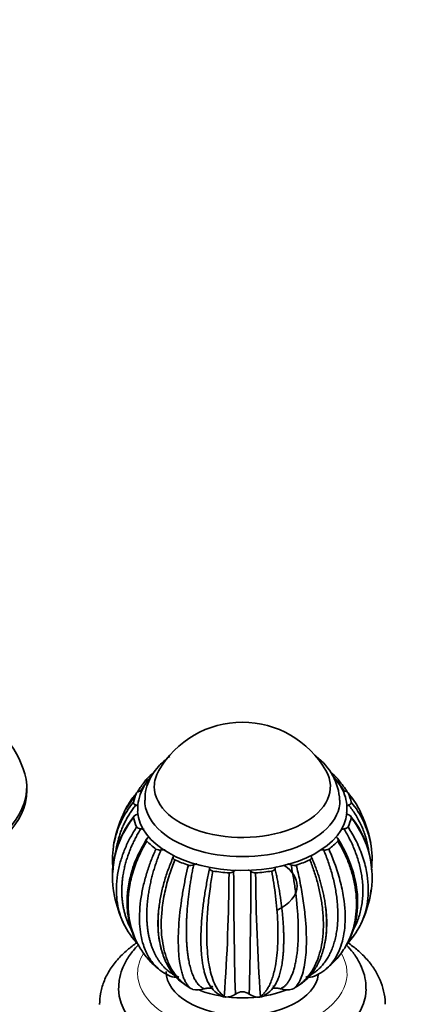
# Model space of a CAD drawing. Units: millimetres. Extents: x 0 to 1682, y 0 to 2208.
# Drawn here: x 421 to 506, y 442 to 648 of the extents above; entities that cross this region are included whole.
import ezdxf
from ezdxf import colors
from ezdxf.entities.mleader import LeaderData, LeaderLine
from ezdxf.math import Vec2, Vec3

# ---------------------------------------------------------------- set-up
doc = ezdxf.new("R2010")
doc.units = ezdxf.units.MM
doc.layers.add('DV7_Défaut', color=7, linetype='Continuous')
doc.layers.add('Défaut', color=7, linetype='Continuous')

# ---------------------------------------------------------------- blocks, each defined once
blk = doc.blocks.new('_DOT')
at = {"color": 0}
blk.add_line((0, 0), (-1, 0), dxfattribs=at)
at = {"color": 0, "const_width": 0.333}
blk.add_lwpolyline([(-0.1665, 0, 1), (0.1665, 0, 1)], format="xyb", close=True, dxfattribs=at)
blk = doc.blocks.new('SE6')
at = {"layer": 'DV7_Défaut', "color": 7, "linetype": 'Continuous', "lineweight": 35}
for p, q in [((447.63, 488.98), (447.09, 488.3)), ((488.47, 488.26), (487.91, 488.99)), ((422.49, 486.69), (422.49, 487.51)), ((445.48, 485.91), (443.2, 482.69)), ((494.64, 464.52), (494.76, 465.56)), ((452.09, 447.98), (451.61, 448.25)), ((457.29, 444.98), (456.98, 445.15)), ((457.4, 444.93), (457.29, 444.98)), ((478.26, 444.98), (478.58, 445.15)), ((464.1, 443.35), (463.98, 443.48)), ((464.22, 443.33), (464.1, 443.35)), ((471.46, 443.35), (471.57, 443.48)), ((471.59, 443.36), (471.46, 443.35))]:
    blk.add_line(p, q, dxfattribs=at)
for centre, radius, start, end in [((467.78, 480.76), 20.26, 29.9566, 150.0434), ((404.1, 485.27), 18.62, 11.7022, 39.7751), ((476.33, 484.13), 11.9, 2.5433, 54.3488), ((459.28, 472.17), 18.76, 140.0403, 169.1658), ((476.26, 472.18), 18.77, 10.9883, 39.9438), ((467.78, 470.36), 27.5, 153.8243, 168.7421), ((467.78, 470.36), 27.5, 11.3742, 26.1823), ((460.17, 468.67), 19.7, 140.2051, 192.2032), ((460.57, 468.47), 20.06, 141.3767, 191.3026), ((475.8, 468.88), 19.25, 21.7168, 40.118), ((474.98, 468.47), 20.06, 348.5699, 38.6281), ((460.81, 472.32), 20.3, 170.2848, 186.4013), ((474.74, 472.32), 20.29, 353.5918, 9.749), ((450.4, 475.71), 1.52, 239.207, 280.7264), ((485.16, 475.69), 1.5, 259.046, 301.2308), ((456.9, 472.6), 1.64, 253.5194, 292.801), ((66.27, 471.76), 398.72, 355.9317, 359.6608), ((465.12, 470.7), 1.31, 264.0668, 310.0137), ((467.78, 467.48), 2.87, 120.6703, 129.3686), ((1592.45, 472.46), 1126.5, 180.14015, 181.44954), ((467.78, 467.48), 2.87, 50.6314, 64.4916), ((-871.26, 475.43), 1340.86, 358.65535, 359.75539), ((470.44, 470.71), 1.31, 230.017, 276.1343), ((893.6, 472.61), 423.04, 180.4341, 183.9488), ((478.65, 472.59), 1.63, 247.0797, 286.7991), ((475.8, 468.88), 19.25, 350.0642, 350.8324), ((467.78, 470.36), 27.5, 192.2296, 204.5516), ((467.78, 470.36), 27.5, 335.4531, 347.6274), ((477.36, 458.94), 27.28, 172.6256, 177.2191), ((457.13, 465.46), 15.78, 204.5106, 225.1585), ((478.43, 465.46), 15.77, 317.9025, 335.5407), ((467.78, 470.36), 27.5, 227.5181, 230.431), ((456.18, 456.34), 9.29, 222.7161, 247.6275), ((479.36, 456.35), 9.31, 292.3813, 317.3529), ((467.78, 470.36), 27.5, 309.5777, 312.547), ((453.94, 451.29), 3.81, 249.9876, 277.122), ((465.87, 448.9), 5.83, 205.0926, 242.6278), ((469.68, 448.9), 5.83, 297.4228, 334.9078), ((481.64, 450.97), 3.5, 261.8139, 291.5008), ((458.38, 448.97), 4.15, 256.4199, 289.3315), ((467.78, 441.98), 2.46, 53.6027, 126.3945), ((477.14, 448.77), 3.95, 250.1483, 286.3807), ((464.25, 445.4), 2.05, 237.5749, 265.73), ((464.37, 446.66), 3.33, 267.5666, 305.8533), ((471.16, 446.61), 3.28, 234.0544, 275.1471), ((471.32, 445.37), 2.03, 277.4932, 302.6882)]:
    blk.add_arc(centre, radius, start, end, dxfattribs=at)
for centre, major_axis, start_param, end_param in [((467.78, 482.61), (-23.05, 0), -0.62896, -0.514256), ((467.78, 487.51), (-18.5, 0), 5.96196, 6.283185), ((467.78, 487.51), (-18.5, 0), 0, 3.462818), ((467.78, 487.51), (-18.5, 0), 5.96196, 6.283185), ((467.78, 487.51), (-18.5, 0), 0, 3.462818), ((467.78, 482.61), (23.05, 0), 0.514346, 0.631526), ((389.99, 487.51), (-32.5, 0), 0, 3.226596), ((389.99, 486.69), (-32.5, 0), 0, 3.141593), ((467.78, 482.61), (-23.05, 0), 6.012133, 6.161629), ((467.78, 482.61), (23.05, 0), 0.121647, 0.271143), ((467.78, 484.65), (-20.5, 0), 6.282758, 6.283185), ((467.78, 484.65), (-20.5, 0), 0, 3.141936), ((467.78, 482.61), (-22, 0), 0.023795, 3.091544), ((467.78, 482.61), (-23.05, 0), 0.121647, 0.271143), ((467.78, 482.61), (23.05, 0), 6.012133, 6.161629), ((467.78, 482.61), (-23.05, 0), 0.514346, 0.663842), ((467.78, 482.61), (23.05, 0), -0.663751, -0.514256), ((467.78, 482.61), (-23.05, 0), 0.907045, 1.056541), ((467.78, 482.61), (23.05, 0), -1.056451, -0.906955), ((467.78, 482.61), (-23.05, 0), 1.299744, 1.44924), ((467.78, 482.61), (23.05, 0), 4.834036, 4.983532), ((467.78, 466.69), (11.5, 0), 0, 0.700287), ((467.78, 466.69), (11.5, 0), 5.39913, 6.283185), ((467.78, 448.72), (-16, 0), 0, 3.066187), ((467.78, 445.05), (-26, 0), 6.273517, 6.283185), ((467.78, 445.05), (-26, 0), 0, 3.138646), ((467.78, 452.4), (-16, 0), 0.972329, 2.176281), ((467.78, 452.4), (-13.5, 0), 1.036335, 1.094508), ((467.78, 452.4), (-13.5, 0), -4.219593, -4.180697)]:
    blk.add_ellipse(centre, major_axis=major_axis, ratio=0.57735, start_param=start_param, end_param=end_param, dxfattribs=at)
at = {"layer": 'DV7_Défaut', "color": 7, "linetype": 'Continuous', "lineweight": 18}
for start_param, end_param in [(5.948831, 6.283185), (0, 3.472319)]:
    blk.add_ellipse((467.78, 448.32), major_axis=(-22, 0), ratio=0.57735, start_param=start_param, end_param=end_param, dxfattribs=at)
at = {"layer": 'DV7_Défaut', "color": 7, "linetype": 'Continuous', "lineweight": 35}
for points, knots in [([(452.52, 493.84), (452.37, 493.73), (451.51, 493.09), (450.18, 491.86), (448.79, 490.03), (447.84, 488.09), (447.32, 486.23), (447.33, 485.13), (447.33, 484.66)], [0, 0, 0, 0, 0.0469354, 0.2776837, 0.4786876, 0.6717714, 0.8796792, 1, 1, 1, 1]), ([(447.09, 488.3), (446.8, 487.94), (446.33, 487.38), (445.91, 486.71), (445.73, 486.38)], [0, 0, 0, 0, 0.527662, 1, 1, 1, 1]), ([(448.63, 489.63), (448.53, 489.52), (447.91, 488.8), (446.93, 487.4), (446.09, 485.35), (445.73, 483.58), (445.81, 482.66), (445.84, 482.34)], [0, 0, 0, 0, 0.0514642, 0.3400063, 0.6203641, 0.8905405, 1, 1, 1, 1]), ([(447.82, 488.52), (447.72, 488.42), (447.54, 488.21), (447.28, 487.89), (447.02, 487.55), (446.77, 487.21), (446.57, 486.93), (446.46, 486.76), (446.42, 486.7)], [0, 0, 0, 0, 0.1800641, 0.3616807, 0.5448493, 0.7295693, 0.9158401, 1, 1, 1, 1]), ([(447.71, 489.15), (447.62, 489.06), (447.58, 488.94), (447.62, 488.72), (447.7, 488.61), (447.82, 488.52)], [0, 0, 0, 0, 0.5, 0.5, 1, 1, 1, 1]), ([(489.69, 481.93), (489.74, 482.42), (489.83, 483.47), (489.48, 485.31), (488.7, 487.24), (487.78, 488.63), (487.15, 489.37), (487, 489.54)], [0, 0, 0, 0, 0.164277, 0.415402, 0.666207, 0.921758, 1, 1, 1, 1]), ([(487.74, 488.52), (487.79, 488.57), (487.84, 488.61), (487.92, 488.72), (487.94, 488.78), (487.96, 488.89), (487.96, 488.95), (487.92, 489.06), (487.88, 489.11), (487.84, 489.16)], [0, 0, 0, 0, 0.25, 0.25, 0.5, 0.5, 0.75, 0.75, 1, 1, 1, 1]), ([(489.12, 486.72), (489.09, 486.77), (488.66, 487.39), (488.18, 487.98), (487.74, 488.52)], [0, 0, 0, 0, 0.075193, 1, 1, 1, 1]), ([(489.91, 486.24), (489.76, 486.5), (489.33, 487.21), (488.84, 487.81), (488.47, 488.26)], [0, 0, 0, 0, 0.356334, 1, 1, 1, 1]), ([(445.57, 486.17), (445.3, 485.85), (444.74, 485.19), (443.89, 483.98), (443.37, 483.05), (443.1, 482.5)], [0, 0, 0, 0, 0.284807, 0.582382, 1, 1, 1, 1]), ([(446.42, 486.58), (446.33, 486.57), (446.23, 486.56), (446.05, 486.51), (445.96, 486.48), (445.81, 486.41), (445.74, 486.37), (445.64, 486.27), (445.6, 486.22), (445.57, 486.17)], [0, 0, 0, 0, 0.25, 0.25, 0.5, 0.5, 0.75, 0.75, 1, 1, 1, 1]), ([(489.98, 486.17), (489.93, 486.28), (489.82, 486.38), (489.51, 486.52), (489.32, 486.56), (489.13, 486.58)], [0, 0, 0, 0, 0.5, 0.5, 1, 1, 1, 1]), ([(492.45, 482.5), (492.41, 482.58), (492.05, 483.31), (491.3, 484.58), (490.41, 485.65), (489.98, 486.17)], [0, 0, 0, 0, 0.062402, 0.543388, 1, 1, 1, 1]), ([(445.42, 483.66), (445.32, 483.53), (445.13, 483.28), (444.84, 482.9), (444.57, 482.5), (444.3, 482.1), (444.04, 481.7), (443.78, 481.28), (443.54, 480.86), (443.3, 480.43), (443.08, 479.99), (442.86, 479.54), (442.66, 479.09), (442.46, 478.63), (442.28, 478.16), (442.1, 477.68), (441.94, 477.2), (441.79, 476.72), (441.66, 476.22), (441.53, 475.72), (441.42, 475.21), (441.31, 474.64), (441.25, 474.23), (441.22, 473.99)], [0, 0, 0, 0, 0.042969, 0.086328, 0.130057, 0.174157, 0.218627, 0.263467, 0.308677, 0.354257, 0.400207, 0.446526, 0.493215, 0.540273, 0.5877, 0.635497, 0.683662, 0.732196, 0.781099, 0.830371, 0.880011, 0.93002, 1, 1, 1, 1]), ([(444.9, 484.22), (444.88, 484.11), (444.92, 484), (445.11, 483.8), (445.25, 483.72), (445.42, 483.66)], [0, 0, 0, 0, 0.5, 0.5, 1, 1, 1, 1]), ([(490.13, 483.66), (490.22, 483.69), (490.3, 483.72), (490.43, 483.8), (490.49, 483.85), (490.59, 483.95), (490.62, 484), (490.66, 484.11), (490.66, 484.17), (490.65, 484.23)], [0, 0, 0, 0, 0.25, 0.25, 0.5, 0.5, 0.75, 0.75, 1, 1, 1, 1]), ([(494.38, 473.64), (494.34, 473.99), (494.17, 475.19), (493.67, 477.19), (492.75, 479.52), (491.59, 481.69), (490.61, 483.01), (490.13, 483.66)], [0, 0, 0, 0, 0.100314, 0.338619, 0.568012, 0.788478, 1, 1, 1, 1]), ([(445.42, 481.56), (445.33, 481.53), (445.26, 481.5), (445.12, 481.41), (445.06, 481.37), (444.96, 481.27), (444.93, 481.21), (444.89, 481.1), (444.89, 481.05), (444.9, 480.99)], [0, 0, 0, 0, 0.25, 0.25, 0.5, 0.5, 0.75, 0.75, 1, 1, 1, 1]), ([(490.65, 481), (490.68, 481.11), (490.64, 481.22), (490.45, 481.42), (490.3, 481.5), (490.13, 481.56)], [0, 0, 0, 0, 0.5, 0.5, 1, 1, 1, 1]), ([(442.82, 458.81), (442.7, 459.06), (441.97, 460.76), (441.12, 464.31), (441.37, 468.72), (442.27, 472.25), (443.17, 474.65), (444.25, 476.92), (445.14, 478.35), (445.57, 479.05)], [0, 0, 0, 0, 0.044636, 0.290757, 0.557172, 0.67611, 0.789552, 0.897511, 1, 1, 1, 1]), ([(446.42, 478.64), (446.34, 478.49), (446.16, 478.2), (445.9, 477.75), (445.64, 477.3), (445.4, 476.84), (445.16, 476.37), (444.93, 475.9), (444.7, 475.42), (444.49, 474.94), (444.28, 474.45), (444.09, 473.96), (443.9, 473.46), (443.72, 472.96), (443.55, 472.45), (443.4, 471.94), (443.25, 471.42), (443.11, 470.9), (442.99, 470.37), (442.88, 469.85), (442.78, 469.32), (442.67, 468.66), (442.57, 467.89), (442.49, 466.99), (442.45, 466.11), (442.45, 465.24), (442.49, 464.38), (442.56, 463.53), (442.68, 462.7), (442.83, 461.88), (443.01, 461.09), (443.24, 460.3), (443.5, 459.54), (443.79, 458.8), (444.09, 458.14), (444.3, 457.73), (444.39, 457.56)], [0, 0, 0, 0, 0.020713, 0.041604, 0.062675, 0.083923, 0.10535, 0.126955, 0.148739, 0.170701, 0.19284, 0.215158, 0.237654, 0.260328, 0.28318, 0.30621, 0.329417, 0.352802, 0.376365, 0.400106, 0.424024, 0.44812, 0.488979, 0.529726, 0.570363, 0.610889, 0.651306, 0.691613, 0.731811, 0.7719, 0.811882, 0.851756, 0.891523, 0.931183, 0.970737, 1, 1, 1, 1]), ([(445.57, 479.05), (445.62, 478.94), (445.74, 478.84), (446.04, 478.7), (446.23, 478.66), (446.42, 478.64)], [0, 0, 0, 0, 0.5, 0.5, 1, 1, 1, 1]), ([(489.13, 478.64), (489.23, 478.65), (489.32, 478.66), (489.5, 478.71), (489.59, 478.74), (489.74, 478.81), (489.81, 478.85), (489.92, 478.94), (489.96, 479), (489.98, 479.05)], [0, 0, 0, 0, 0.25, 0.25, 0.5, 0.5, 0.75, 0.75, 1, 1, 1, 1]), ([(490.85, 457), (491.06, 457.35), (491.45, 458.09), (491.96, 459.26), (492.38, 460.49), (492.71, 461.78), (492.95, 463.11), (493.08, 464.48), (493.12, 465.89), (493.05, 467.33), (492.83, 469.17), (492.36, 471.39), (491.52, 473.93), (490.46, 476.35), (489.57, 477.89), (489.13, 478.64)], [0, 0, 0, 0, 0.059726, 0.122047, 0.184641, 0.247509, 0.310652, 0.374073, 0.437774, 0.501756, 0.566022, 0.680972, 0.791623, 0.897969, 1, 1, 1, 1]), ([(489.98, 479.05), (490.26, 478.61), (490.82, 477.73), (491.89, 475.75), (493.06, 473.05), (494.19, 468.86), (494.42, 464.07), (493.52, 460.54), (492.77, 458.89), (492.68, 458.71)], [0, 0, 0, 0, 0.063602, 0.130055, 0.284764, 0.444786, 0.717473, 0.96781, 1, 1, 1, 1]), ([(447.65, 476.45), (446.73, 474.85), (445.28, 472.26), (444.02, 468.17), (443.55, 464.88), (443.53, 462.18), (443.84, 459.54), (444.42, 457.43), (444.94, 456.12), (445.09, 455.78)], [0, 0, 0, 0, 0.2134598, 0.4054724, 0.5603789, 0.6780475, 0.7947802, 0.9463688, 1, 1, 1, 1]), ([(447.71, 476.06), (447.45, 475.61), (446.91, 474.7), (445.89, 472.64), (444.8, 469.84), (443.77, 465.5), (443.66, 460.55), (444.86, 456.16), (446.52, 453.12), (447.92, 451.34), (448.85, 450.4), (449.19, 450.08)], [0, 0, 0, 0, 0.048582, 0.099341, 0.217514, 0.339744, 0.548034, 0.73925, 0.847726, 0.946506, 1, 1, 1, 1]), ([(447.82, 476.7), (447.76, 476.65), (447.71, 476.6), (447.64, 476.5), (447.61, 476.44), (447.59, 476.33), (447.59, 476.27), (447.63, 476.16), (447.67, 476.11), (447.71, 476.06)], [0, 0, 0, 0, 0.25, 0.25, 0.5, 0.5, 0.75, 0.75, 1, 1, 1, 1]), ([(447.82, 476.7), (447.92, 476.79), (448.02, 476.88), (448.12, 477), (448.14, 477.03), (448.16, 477.06)], [0, 0, 0, 0, 0.775229, 0.775229, 1, 1, 1, 1]), ([(486.37, 450.1), (486.57, 450.28), (487.11, 450.8), (487.95, 451.74), (488.88, 452.96), (489.72, 454.35), (490.9, 456.83), (491.91, 460.8), (491.77, 465.36), (490.96, 469.01), (490.13, 471.51), (489.1, 473.86), (488.26, 475.34), (487.84, 476.06)], [0, 0, 0, 0, 0.030582, 0.086261, 0.145352, 0.207858, 0.273785, 0.460872, 0.663387, 0.753796, 0.840029, 0.922094, 1, 1, 1, 1]), ([(489.66, 454.22), (489.81, 454.47), (490.32, 455.43), (491.03, 457.11), (491.71, 459.55), (492.1, 462.62), (491.89, 466.63), (490.87, 470.52), (489.34, 474.07), (488.35, 475.75), (487.73, 476.78)], [0, 0, 0, 0, 0.039084, 0.143219, 0.246046, 0.382828, 0.554048, 0.759654, 0.875503, 1, 1, 1, 1]), ([(487.84, 476.06), (487.94, 476.16), (487.98, 476.28), (487.93, 476.5), (487.85, 476.61), (487.74, 476.7)], [0, 0, 0, 0, 0.5, 0.5, 1, 1, 1, 1]), ([(450.26, 449.16), (450.22, 449.19), (449.94, 449.43), (449.41, 449.94), (448.71, 450.78), (448.06, 451.77), (447.46, 452.94), (446.65, 455.1), (446.01, 458.75), (446.26, 463.21), (447, 466.93), (447.72, 469.53), (448.58, 472.02), (449.28, 473.63), (449.62, 474.41)], [0, 0, 0, 0, 0.007176, 0.057969, 0.112074, 0.169496, 0.230236, 0.2943, 0.476102, 0.672896, 0.760752, 0.844548, 0.924295, 1, 1, 1, 1]), ([(450.68, 474.22), (450.61, 474.06), (450.48, 473.73), (450.28, 473.23), (450.09, 472.72), (449.91, 472.22), (449.73, 471.7), (449.55, 471.18), (449.38, 470.66), (449.22, 470.14), (449.07, 469.61), (448.92, 469.07), (448.78, 468.54), (448.64, 468), (448.52, 467.45), (448.4, 466.91), (448.29, 466.36), (448.19, 465.82), (448.1, 465.27), (448.01, 464.72), (447.94, 464.17), (447.86, 463.49), (447.79, 462.69), (447.73, 461.79), (447.7, 460.9), (447.71, 460.03), (447.74, 459.17), (447.8, 458.34), (447.89, 457.53), (448.01, 456.75), (448.16, 455.99), (448.34, 455.25), (448.54, 454.54), (448.77, 453.86), (449.02, 453.21), (449.3, 452.58), (449.61, 451.98), (449.94, 451.42), (450.29, 450.88), (450.66, 450.37), (451.06, 449.9), (451.48, 449.46), (451.92, 449.05), (452.38, 448.67), (452.86, 448.33), (453.36, 448.02), (453.87, 447.74), (454.23, 447.58), (454.41, 447.51)], [0, 0, 0, 0, 0.014038, 0.028198, 0.042478, 0.056879, 0.071401, 0.086045, 0.100808, 0.115693, 0.130699, 0.145825, 0.161071, 0.176439, 0.191927, 0.207535, 0.223264, 0.239114, 0.255083, 0.271174, 0.287384, 0.303715, 0.331408, 0.359025, 0.386566, 0.414033, 0.441426, 0.468744, 0.495988, 0.523159, 0.550257, 0.577282, 0.604234, 0.631114, 0.657922, 0.684658, 0.711323, 0.737916, 0.764439, 0.790892, 0.817273, 0.843585, 0.869828, 0.896, 0.922103, 0.948138, 0.974103, 1, 1, 1, 1]), ([(451.56, 474.26), (451.45, 474.27), (451.34, 474.27), (451.05, 474.26), (450.86, 474.25), (450.68, 474.22)], [0, 0, 0, 0, 0.371053, 0.371053, 1, 1, 1, 1]), ([(481.15, 447.51), (481.43, 447.64), (482.01, 447.9), (482.82, 448.41), (483.58, 448.99), (484.29, 449.67), (484.94, 450.43), (485.54, 451.27), (486.07, 452.2), (486.54, 453.2), (486.94, 454.28), (487.27, 455.43), (487.53, 456.65), (487.72, 457.93), (487.83, 459.28), (487.86, 460.67), (487.81, 462.12), (487.66, 464.01), (487.31, 466.32), (486.68, 469.03), (485.88, 471.67), (485.2, 473.38), (484.87, 474.22)], [0, 0, 0, 0, 0.042125, 0.08443, 0.126918, 0.169589, 0.212444, 0.255485, 0.298713, 0.342128, 0.385732, 0.429526, 0.473512, 0.517691, 0.562064, 0.606633, 0.651398, 0.696363, 0.776789, 0.854207, 0.928613, 1, 1, 1, 1]), ([(484.87, 474.22), (484.69, 474.25), (484.51, 474.26), (484.31, 474.27), (484.29, 474.27), (484.28, 474.27)], [0, 0, 0, 0, 0.935381, 0.935381, 1, 1, 1, 1]), ([(485.93, 474.41), (486.15, 473.92), (486.59, 472.92), (487.44, 470.73), (488.37, 467.78), (489.3, 463.35), (489.54, 458.51), (488.77, 454.49), (487.61, 451.89), (486.51, 450.3), (485.69, 449.48), (485.29, 449.16)], [0, 0, 0, 0, 0.047232, 0.096581, 0.211471, 0.330306, 0.532808, 0.718713, 0.824174, 0.920211, 1, 1, 1, 1]), ([(451.12, 452.24), (451.03, 452.49), (450.82, 453.1), (450.54, 454.13), (450.3, 455.33), (450.14, 456.6), (450.05, 457.93), (450.04, 459.32), (450.11, 460.75), (450.3, 462.62), (450.68, 464.91), (451.36, 467.6), (452.2, 470.21), (452.91, 471.91), (453.25, 472.74)], [0, 0, 0, 0, 0.047423, 0.115338, 0.183549, 0.252059, 0.320871, 0.389986, 0.459406, 0.529134, 0.653855, 0.773912, 0.889296, 1, 1, 1, 1]), ([(453.58, 472.13), (453.38, 471.63), (452.99, 470.6), (452.24, 468.35), (451.43, 465.33), (450.7, 460.78), (450.68, 455.82), (451.66, 451.67), (452.98, 448.97), (454.24, 447.28), (455.56, 446.02), (456.52, 445.43), (456.97, 445.15)], [0, 0, 0, 0, 0.043583, 0.089106, 0.195085, 0.304704, 0.491503, 0.66299, 0.760273, 0.848862, 0.928768, 1, 1, 1, 1]), ([(453.25, 472.74), (453.23, 472.68), (453.22, 472.63), (453.22, 472.51), (453.23, 472.46), (453.29, 472.35), (453.33, 472.3), (453.44, 472.2), (453.51, 472.16), (453.58, 472.13)], [0, 0, 0, 0, 0.25, 0.25, 0.5, 0.5, 0.75, 0.75, 1, 1, 1, 1]), ([(458.21, 471.29), (458.14, 471.28), (458.08, 471.26), (457.85, 471.2), (457.69, 471.15), (457.54, 471.09)], [0, 0, 0, 0, 0.265836, 0.265836, 1, 1, 1, 1]), ([(478.01, 471.09), (477.86, 471.15), (477.7, 471.2), (477.46, 471.26), (477.39, 471.28), (477.32, 471.3)], [0, 0, 0, 0, 0.709055, 0.709055, 1, 1, 1, 1]), ([(478.58, 445.15), (478.84, 445.3), (479.39, 445.62), (480.17, 446.22), (480.96, 446.95), (481.72, 447.82), (482.45, 448.86), (483.11, 450.07), (484.06, 452.31), (484.89, 456.06), (484.83, 460.64), (484.27, 464.46), (483.66, 467.12), (482.91, 469.67), (482.28, 471.32), (481.98, 472.13)], [0, 0, 0, 0, 0.040732, 0.084514, 0.13135, 0.181241, 0.234189, 0.290199, 0.349272, 0.516912, 0.698376, 0.779388, 0.856657, 0.930192, 1, 1, 1, 1]), ([(481.98, 472.13), (482.13, 472.2), (482.24, 472.3), (482.35, 472.51), (482.35, 472.63), (482.3, 472.74)], [0, 0, 0, 0, 0.5, 0.5, 1, 1, 1, 1]), ([(482.3, 472.74), (482.37, 472.58), (482.51, 472.25), (482.72, 471.75), (482.92, 471.26), (483.11, 470.75), (483.3, 470.24), (483.48, 469.73), (483.66, 469.21), (483.83, 468.69), (483.99, 468.17), (484.15, 467.64), (484.3, 467.11), (484.44, 466.57), (484.58, 466.04), (484.71, 465.5), (484.82, 464.96), (484.93, 464.41), (485.04, 463.87), (485.13, 463.33), (485.21, 462.78), (485.3, 462.11), (485.39, 461.32), (485.46, 460.42), (485.5, 459.54), (485.51, 458.68), (485.49, 457.83), (485.44, 457.01), (485.37, 456.21), (485.26, 455.43), (485.16, 454.89), (485.1, 454.6), (485.1, 454.56)], [0, 0, 0, 0, 0.025298, 0.050815, 0.07655, 0.102502, 0.128673, 0.155061, 0.181667, 0.208491, 0.235532, 0.262791, 0.290267, 0.31796, 0.345871, 0.373999, 0.402344, 0.430907, 0.459686, 0.488682, 0.517895, 0.547325, 0.59723, 0.646998, 0.696631, 0.74613, 0.795493, 0.844724, 0.893821, 0.942785, 0.991618, 1, 1, 1, 1]), ([(456.97, 445.15), (456.85, 445.25), (456.59, 445.46), (456.21, 445.9), (455.85, 446.46), (455.5, 447.18), (455.17, 448.06), (454.88, 449.13), (454.49, 451.15), (454.22, 454.69), (454.43, 459.21), (454.89, 463.07), (455.33, 465.79), (455.84, 468.44), (456.24, 470.18), (456.44, 471.02)], [0, 0, 0, 0, 0.040732, 0.084514, 0.13135, 0.181241, 0.234189, 0.290199, 0.349272, 0.516912, 0.698376, 0.779388, 0.856657, 0.930192, 1, 1, 1, 1]), ([(457.54, 471.09), (457.51, 470.91), (457.43, 470.55), (457.33, 470.02), (457.23, 469.48), (457.13, 468.94), (457.04, 468.4), (456.95, 467.85), (456.86, 467.3), (456.78, 466.74), (456.7, 466.18), (456.62, 465.62), (456.55, 465.06), (456.48, 464.5), (456.41, 463.94), (456.35, 463.37), (456.3, 462.81), (456.24, 462.24), (456.2, 461.68), (456.16, 461.11), (456.12, 460.55), (456.08, 459.86), (456.05, 459.05), (456.02, 458.14), (456.01, 457.24), (456.02, 456.37), (456.04, 455.53), (456.08, 454.71), (456.14, 453.92), (456.21, 453.15), (456.29, 452.42), (456.39, 451.71), (456.51, 451.04), (456.64, 450.4), (456.78, 449.79), (456.94, 449.21), (457.11, 448.67), (457.29, 448.16), (457.48, 447.69), (457.69, 447.25), (457.91, 446.85), (458.14, 446.48), (458.39, 446.15), (458.64, 445.86), (458.9, 445.6), (459.17, 445.38), (459.46, 445.19), (459.65, 445.1), (459.75, 445.05)], [0, 0, 0, 0, 0.014038, 0.028198, 0.042478, 0.056879, 0.071401, 0.086045, 0.100808, 0.115693, 0.130699, 0.145825, 0.161071, 0.176439, 0.191927, 0.207535, 0.223264, 0.239114, 0.255083, 0.271174, 0.287384, 0.303715, 0.331408, 0.359025, 0.386566, 0.414033, 0.441426, 0.468744, 0.495988, 0.523159, 0.550257, 0.577282, 0.604234, 0.631114, 0.657922, 0.684658, 0.711323, 0.737916, 0.764439, 0.790892, 0.817273, 0.843585, 0.869828, 0.896, 0.922103, 0.948138, 0.974103, 1, 1, 1, 1]), ([(460.64, 446.32), (460.58, 446.42), (460.42, 446.75), (460.17, 447.35), (459.9, 448.18), (459.67, 449.09), (459.47, 450.09), (459.31, 451.18), (459.19, 452.34), (459.11, 453.58), (459.07, 454.9), (459.08, 456.28), (459.12, 457.73), (459.24, 459.63), (459.46, 461.99), (459.84, 464.8), (460.32, 467.57), (460.71, 469.39), (460.9, 470.28)], [0, 0, 0, 0, 0.0253246, 0.0785917, 0.1320897, 0.1858201, 0.2397844, 0.2939841, 0.3484209, 0.4030964, 0.4580123, 0.5131703, 0.5685722, 0.6242198, 0.7237548, 0.8195676, 0.9116516, 1, 1, 1, 1]), ([(461.61, 469.79), (461.51, 469.25), (461.31, 468.16), (460.94, 465.78), (460.56, 462.62), (460.24, 457.96), (460.31, 453), (460.92, 449.04), (461.7, 446.58), (462.42, 445.11), (463.18, 444.09), (463.73, 443.67), (463.98, 443.48)], [0, 0, 0, 0, 0.043583, 0.089106, 0.195085, 0.304704, 0.491503, 0.66299, 0.760273, 0.848862, 0.928768, 1, 1, 1, 1]), ([(460.9, 470.28), (460.87, 470.39), (460.83, 470.49), (460.74, 470.62), (460.72, 470.65), (460.7, 470.67)], [0, 0, 0, 0, 0.7797448, 0.7797448, 1, 1, 1, 1]), ([(460.9, 470.28), (460.92, 470.23), (460.94, 470.17), (461.02, 470.07), (461.07, 470.02), (461.19, 469.93), (461.26, 469.89), (461.43, 469.83), (461.52, 469.8), (461.61, 469.79)], [0, 0, 0, 0, 0.25, 0.25, 0.5, 0.5, 0.75, 0.75, 1, 1, 1, 1]), ([(471.57, 443.48), (471.72, 443.58), (472.03, 443.8), (472.48, 444.26), (472.92, 444.84), (473.36, 445.58), (473.78, 446.48), (474.17, 447.58), (474.73, 449.64), (475.25, 453.24), (475.3, 457.82), (475.06, 461.73), (474.78, 464.49), (474.41, 467.17), (474.1, 468.93), (473.95, 469.79)], [0, 0, 0, 0, 0.040732, 0.084514, 0.13135, 0.181241, 0.234189, 0.290199, 0.349272, 0.516912, 0.698376, 0.779388, 0.856657, 0.930192, 1, 1, 1, 1]), ([(473.95, 469.79), (474.14, 469.82), (474.3, 469.89), (474.55, 470.06), (474.62, 470.17), (474.65, 470.28)], [0, 0, 0, 0, 0.5, 0.5, 1, 1, 1, 1]), ([(474.92, 470.75), (474.87, 470.7), (474.83, 470.65), (474.73, 470.49), (474.68, 470.39), (474.65, 470.28)], [0, 0, 0, 0, 0.346908, 0.346908, 1, 1, 1, 1]), ([(474.65, 470.28), (474.69, 470.11), (474.77, 469.75), (474.88, 469.22), (475, 468.69), (475.1, 468.15), (475.21, 467.61), (475.31, 467.06), (475.41, 466.51), (475.51, 465.96), (475.6, 465.41), (475.69, 464.85), (475.77, 464.29), (475.85, 463.73), (475.93, 463.17), (476, 462.61), (476.07, 462.05), (476.13, 461.48), (476.19, 460.92), (476.24, 460.36), (476.29, 459.8), (476.34, 459.11), (476.4, 458.31), (476.44, 457.4), (476.47, 456.51), (476.48, 455.64), (476.47, 454.8), (476.45, 453.99), (476.42, 453.2), (476.37, 452.44), (476.3, 451.71), (476.22, 451.01), (476.12, 450.34), (476.01, 449.7), (475.88, 449.1), (475.74, 448.53), (475.59, 447.99), (475.42, 447.48), (475.24, 447.01), (475.07, 446.63), (474.96, 446.41), (474.91, 446.32)], [0, 0, 0, 0, 0.017371, 0.034891, 0.052561, 0.070381, 0.08835, 0.106469, 0.124738, 0.143156, 0.161723, 0.18044, 0.199306, 0.218321, 0.237485, 0.256799, 0.276261, 0.295873, 0.315634, 0.335543, 0.355602, 0.375809, 0.410075, 0.444248, 0.478327, 0.512314, 0.546209, 0.580012, 0.613723, 0.647344, 0.680874, 0.714313, 0.747663, 0.780924, 0.814095, 0.847178, 0.880172, 0.913079, 0.945897, 0.978629, 1, 1, 1, 1]), ([(475.8, 445.05), (475.96, 445.13), (476.28, 445.29), (476.72, 445.65), (477.14, 446.1), (477.53, 446.65), (477.89, 447.3), (478.22, 448.03), (478.52, 448.86), (478.78, 449.78), (479, 450.79), (479.19, 451.88), (479.34, 453.05), (479.45, 454.3), (479.52, 455.62), (479.54, 457.02), (479.53, 458.47), (479.46, 460.38), (479.28, 462.76), (478.95, 465.58), (478.54, 468.35), (478.19, 470.19), (478.01, 471.09)], [0, 0, 0, 0, 0.042125, 0.08443, 0.126918, 0.169589, 0.212444, 0.255485, 0.298713, 0.342128, 0.385732, 0.429526, 0.473512, 0.517691, 0.562064, 0.606633, 0.651398, 0.696363, 0.776789, 0.854207, 0.928613, 1, 1, 1, 1]), ([(479.12, 471.03), (479.24, 470.5), (479.5, 469.42), (480, 467.06), (480.55, 463.95), (481.13, 459.35), (481.34, 454.45), (481, 450.56), (480.44, 448.15), (479.87, 446.73), (479.26, 445.73), (478.8, 445.34), (478.58, 445.15)], [0, 0, 0, 0, 0.043583, 0.089106, 0.195085, 0.304704, 0.491503, 0.66299, 0.760273, 0.848862, 0.928768, 1, 1, 1, 1]), ([(479.85, 445.94), (480.04, 446.06), (480.9, 446.64), (482.28, 448.04), (483.68, 450.18), (484.92, 453.23), (485.66, 457.37), (485.41, 460.65), (485.25, 462.45)], [0, 0, 0, 0, 0.044021, 0.207767, 0.362507, 0.508221, 0.771954, 1, 1, 1, 1]), ([(450.1, 460.27), (450.08, 459.31), (450.03, 457.39), (450.42, 454.43), (451.25, 451.54), (452.59, 448.91), (454.32, 446.85), (455.63, 446.01), (456.19, 445.69)], [0, 0, 0, 0, 0.1321209, 0.3125417, 0.4748057, 0.6602306, 0.8687302, 1, 1, 1, 1]), ([(445.62, 454.75), (444.93, 454.27), (443.45, 453.14), (441.47, 451.2), (439.79, 448.93), (438.6, 446.55), (437.89, 444.1), (437.82, 442.62), (437.8, 441.79)], [0, 0, 0, 0, 0.1466659, 0.3281018, 0.507186, 0.6817399, 0.8505725, 1, 1, 1, 1]), ([(497.75, 441.82), (497.76, 441.95), (497.82, 442.83), (497.51, 444.61), (496.79, 446.92), (495.61, 449.15), (494.02, 451.26), (492.12, 453.13), (490.66, 454.25), (489.94, 454.75)], [0, 0, 0, 0, 0.024865, 0.185947, 0.346575, 0.50922, 0.675934, 0.847493, 1, 1, 1, 1]), ([(445.97, 454.31), (445.75, 454.09), (444.9, 453.2), (443.63, 451.54), (442.5, 449.28), (441.87, 447.1), (441.84, 445.84), (441.83, 445.24)], [0, 0, 0, 0, 0.087101, 0.345064, 0.595493, 0.836264, 1, 1, 1, 1]), ([(493.72, 445), (493.73, 445.47), (493.76, 446.58), (493.3, 448.54), (492.41, 450.68), (491.16, 452.6), (490.15, 453.74), (489.64, 454.25)], [0, 0, 0, 0, 0.125995, 0.349627, 0.573602, 0.802219, 1, 1, 1, 1]), ([(459.75, 445.05), (459.88, 445.09), (460.01, 445.13), (460.28, 445.19), (460.42, 445.21), (460.71, 445.24), (460.86, 445.24), (461.14, 445.22), (461.28, 445.2), (461.51, 445.15), (461.59, 445.12), (461.67, 445.09)], [0, 0, 0, 0, 0.215304, 0.215304, 0.430608, 0.430608, 0.645911, 0.645911, 0.861215, 0.861215, 1, 1, 1, 1]), ([(473.96, 445.12), (474.02, 445.14), (474.07, 445.16), (474.27, 445.2), (474.41, 445.22), (474.7, 445.24), (474.85, 445.24), (475.14, 445.21), (475.28, 445.19), (475.55, 445.13), (475.68, 445.09), (475.8, 445.05)], [0, 0, 0, 0, 0.100369, 0.100369, 0.325277, 0.325277, 0.550185, 0.550185, 0.775092, 0.775092, 1, 1, 1, 1])]:
    blk.add_open_spline(points, degree=3, knots=knots, dxfattribs=at)
for points in [[(446.97, 488.25), (447.21, 488.55), (447.46, 488.85), (447.71, 489.15)], [(445.83, 483.48), (445.7, 483.55), (445.56, 483.61), (445.42, 483.66)], [(490.13, 483.66), (489.99, 483.61), (489.85, 483.55), (489.72, 483.48)], [(445.42, 481.56), (445.57, 481.61), (445.7, 481.67), (445.83, 481.74)], [(489.73, 481.74), (489.85, 481.67), (489.99, 481.61), (490.13, 481.56)], [(447.14, 478.51), (446.91, 478.58), (446.67, 478.62), (446.42, 478.64)], [(489.13, 478.64), (488.96, 478.62), (488.79, 478.6), (488.63, 478.57)], [(447.58, 476.31), (447.66, 476.44), (447.74, 476.57), (447.82, 476.7)], [(487.4, 477.06), (487.48, 476.93), (487.6, 476.81), (487.74, 476.7)], [(453.25, 472.74), (453.29, 472.83), (453.32, 472.93), (453.33, 473.03)], [(482.23, 473.03), (482.23, 472.93), (482.26, 472.84), (482.3, 472.74)], [(486.23, 449.98), (486.34, 450.09), (486.44, 450.19), (486.54, 450.29)]]:
    blk.add_open_spline(points, degree=3, dxfattribs=at)

msp = doc.modelspace()

# ---------------------------------------------------------------- block references
at = {"layer": 'Défaut'}
msp.add_blockref('SE6', (0, 0), dxfattribs=at)

# ---------------------------------------------------------------- leaders
at = {"layer": 'Défaut', "color": 7, "linetype": 'Continuous', "lineweight": 18}
ml = msp.add_multileader_mtext('Standard', dxfattribs=at)
ml.set_content('{\\pxsm0.9;\\fSolid Edge ISO|b1||i0||c0|p34;\\W1.;23/12/2016\\P}', color=256)
ml.set_leader_properties()
ml.set_arrow_properties(name='DOT')
ml.build(insert=Vec2(0, 0))
ml.multileader.update_dxf_attribs({"leader_type": 0, "dogleg_length": 0, "arrow_head_size": 12})
ctx = ml.context
ctx.base_point, ctx.char_height, ctx.arrow_head_size, ctx.landing_gap_size = Vec3(1278.02, 2200.9), 12, 12, 4.2
notes = []
notes.append((ctx, [(0, (0, 0, 0), (0, 0), (1, 0), 1, [])]))
ctx.mtext.insert = Vec3(1280.02, 2207.02)
ml = msp.add_multileader_mtext('Standard', dxfattribs=at)
ml.set_content('{\\pxsm0.9;\\fArial|b1||i0||c0|p34;\\W1.;151/W\\P}', color=256)
ml.set_leader_properties()
ml.set_arrow_properties(name='DOT')
ml.build(insert=Vec2(0, 0))
ml.multileader.update_dxf_attribs({"leader_type": 0, "dogleg_length": 0, "arrow_head_size": 12})
ctx = ml.context
ctx.base_point, ctx.char_height, ctx.arrow_head_size, ctx.landing_gap_size = Vec3(558.89, 2200.74), 12, 12, 4.2
notes.append((ctx, [(0, (0, 0, 0), (0, 0), (1, 0), 1, [])]))
ctx.mtext.insert = Vec3(560.89, 2206.84)
for ctx, leaders in notes:
    for number, flags, end, landing, length, lines in leaders:
        leader = LeaderData()
        leader.index, (leader.has_last_leader_line, leader.has_dogleg_vector, leader.attachment_direction) = number, flags
        leader.last_leader_point, leader.dogleg_vector, leader.dogleg_length = Vec3(end), Vec3(landing), length
        for number, points, colour, breaks in lines:
            line = LeaderLine()
            line.index, line.vertices, line.color, line.breaks = number, Vec3.list(points), colors.encode_raw_color(colour), breaks
            leader.lines.append(line)
        ctx.leaders.append(leader)

doc.saveas('drawing.dxf')
